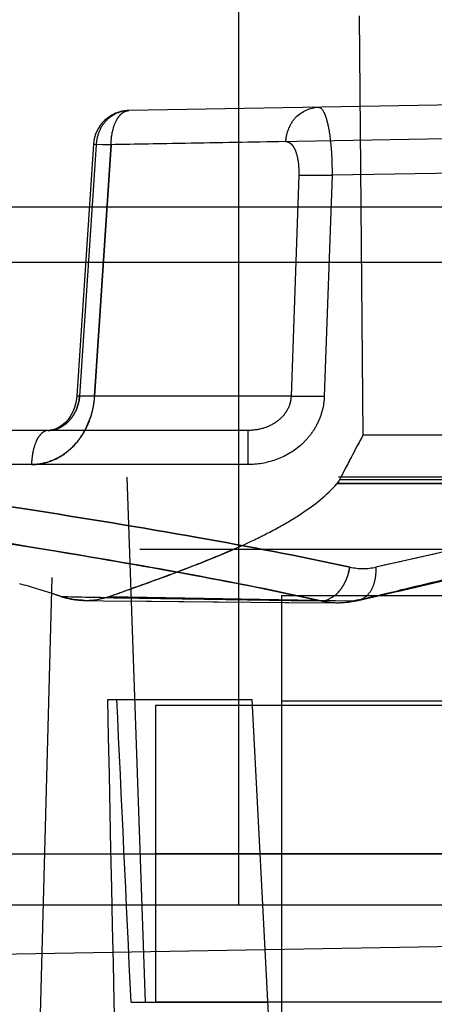
# Model space of a CAD drawing. Units: inches. Extents: x 0 to 17, y 0 to 11.
# Drawn here: x 11.5 to 11.6, y 8.3 to 8.4 of the extents above; entities that cross this region are included whole.
import ezdxf
from ezdxf.enums import TextEntityAlignment as Align

# ---------------------------------------------------------------- set-up
doc = ezdxf.new("R2010")
doc.units = ezdxf.units.IN
doc.header["$LTSCALE"] = 0.935
doc.header["$MEASUREMENT"] = 0
doc.linetypes.add('HIDDEN', pattern=[0.2, 0.1, -0.1])
doc.layers.get('0').update_dxf_attribs({"linetype": 'CONTINUOUS'})
for name, color, linetype in [('6260-51_AXLE_1', 7, 'CONTINUOUS'), ('6260-72_WHEEL_1', 7, 'CONTINUOUS'), ('6260-79_POSITIONER_BASE', 7, 'CONTINUOUS'), ('6260-95-2_1', 7, 'CONTINUOUS'), ('6820-02', 7, 'CONTINUOUS')]:
    doc.layers.add(name, color=color, linetype=linetype)
doc.styles.get("Standard").update_dxf_attribs({"font": 'bluprnt.ttf'})
doc.dimstyles.new('DIMSTYLE_1', dxfattribs={"dimtxt": 0.125, "dimasz": 0.1875, "dimexe": 0.125, "dimexo": 0.0625, "dimgap": 0.0625, "dimtad": 0, "dimtih": 1, "dimtoh": 1, "dimlfac": 6.666666666699999, "dimzin": 4, "dimdsep": 46, "dimtxsty": 'Standard', "dimblk": 'CLOSED', "dimblk1": 'CLOSED', "dimblk2": 'CLOSED', "dimcen": 0.09, "dimadec": 3, "dimazin": 1, "dimtfac": 1, "dimtdec": 3, "dimtofl": 0, "dimtmove": 0, "dimatfit": 3, "dimldrblk": 'CLOSED', "dimfxl": 0, "dimtolj": 1, "dimtzin": 4, "dimarcsym": 0})

# ---------------------------------------------------------------- blocks, each defined once
blk = doc.blocks.new('_CLOSED')
at = {"color": 0, "linetype": 'ByBlock'}
for p, q in [((0, 0), (-1, 0.1666666667)), ((-1, 0.1666666667), (-1, -0.1666666667)), ((-1, -0.1666666667), (0, 0)), ((-1, 0), (0, 0))]:
    blk.add_line(p, q, dxfattribs=at)
blk = doc.blocks.new('*D18')
at = {"color": 7, "linetype": 'Continuous'}
for p, q in [((11.7898668758, 8.3045284627), (10.5705992252, 8.2832460667)), ((10.6955801871, 8.2854276175), (10.7009865203, 7.9756989936)), ((10.7145225104, 7.2002226437), (10.7086231112, 7.5381989936)), ((11.6264621469, 7.216140609299999), (10.5895415485, 7.1980410929))]:
    blk.add_line(p, q, dxfattribs=at)
at = {"color": 7, "linetype": 'Continuous', "xscale": 0.1875, "yscale": 0.1875, "zscale": 0.1875}
for p, rotation in [((10.6955801871, 8.2854276175), 91), ((10.7145225104, 7.2002226437), 271)]:
    blk.add_blockref('_CLOSED', p, dxfattribs=dict(at, rotation=rotation))
at = {"color": 7, "linetype": 'Continuous'}
for s, p, p2 in [('7.24', (10.3531684035, 7.7881989936), (10.7531684035, 7.7881989936)), ('[', (10.3531684035, 7.6006989936), (10.4531684035, 7.6006989936)), (']', (10.9531684035, 7.6006989936), (11.0531684035, 7.6006989936)), ('183,8', (10.4531684035, 7.6006989936), (10.9531684035, 7.6006989936))]:
    blk.add_text(s, height=0.125, dxfattribs=at).set_placement(p, p2, align=Align.FIT)

msp = doc.modelspace()

# ---------------------------------------------------------------- linework, layer by layer
at = {"layer": '6260-51_AXLE_1', "color": 8, "linetype": 'HIDDEN'}
for p, q in [((11.5875376954, 8.330519238099999), (11.5177876954, 8.330519238099999)), ((11.5177876954, 8.3305192121), (11.5177876954, 8.293469264)), ((11.5950376954, 8.311994238099999), (11.5177876954, 8.311994238099999)), ((11.5875376954, 8.2934692381), (11.5177876954, 8.2934692381))]:
    msp.add_line(p, q, dxfattribs=at)
at = {"layer": '6260-72_WHEEL_1', "color": 8, "linetype": 'HIDDEN'}
for p, q in [((11.5335376954, 8.3442442381), (11.5335376954, 8.2797442381)), ((11.5335376954, 8.3442442381), (11.5633876954, 8.3442442381)), ((11.5867876954, 8.331044238099999), (11.5335376954, 8.331044238099999)), ((11.5335376954, 8.311994238099999), (11.5867876954, 8.311994238099999))]:
    msp.add_line(p, q, dxfattribs=at)
at = {"layer": '6260-79_POSITIONER_BASE', "color": 8, "linetype": 'HIDDEN'}
for p, q in [((11.640635463, 8.3590192381), (11.209385463, 8.3590192381)), ((11.502260463, 8.2465192381), (11.5052063792, 8.3590192381)), ((11.5142094643, 8.3590192381), (11.5164985208, 8.2934692381)), ((11.6158503264, 8.3500192381), (11.4883427684, 8.3500192381)), ((11.5118358711, 8.331269238099999), (11.529829449, 8.331269238099999)), ((11.529829449, 8.331269238099999), (11.5337993383, 8.2555192381)), ((11.5147418127, 8.2934692381), (11.531810463, 8.2934692381))]:
    msp.add_line(p, q, dxfattribs=at)
for centre, major_axis, start_param, end_param in [((11.425010463, 7.1041161811), (0, 2.5381953503), -1.0999613222, -1.0661765661), ((11.425010463, 5.589081535499999), (0, 3.5477053192), -0.7039491924, -0.6873236226)]:
    msp.add_ellipse(centre, major_axis=major_axis, ratio=0.0390783212, start_param=start_param, end_param=end_param, dxfattribs=at)
at = {"layer": '6260-95-2_1', "color": 8, "linetype": 'HIDDEN'}
msp.add_line((11.6381709872, 8.311994238099999), (11.209385463, 8.311994238099999), dxfattribs=at)
at = {"layer": '6820-02', "color": 9, "linetype": 'Continuous'}
for p, q in [((11.528210463, 8.3056192381), (11.528210463, 8.419769238099999)), ((11.5690276462, 8.392760813099999), (11.1862716353, 8.3927608158)), ((11.1897809488, 8.312015969700001), (11.5640728941, 8.312015970800001))]:
    msp.add_line(p, q, dxfattribs=at)
at = {"layer": '6820-02', "color": 8, "linetype": 'HIDDEN'}
for p, q in [((11.5432438098, 8.4166454177), (11.5437008898, 8.364269238099999)), ((11.6088429335, 8.4064621991), (11.5144602456, 8.4048147431)), ((11.5100434442, 8.4006107612), (11.5079848461, 8.36919422)), ((11.5103870371, 8.400550940599999), (11.5083182315, 8.3691337263)), ((11.5103773175, 8.4005514856), (11.5100441351, 8.400610727)), ((11.5100441515, 8.4006110629), (11.5122470646, 8.4005499447)), ((11.5100442526, 8.4006110523), (11.5122470882, 8.4005503923)), ((11.5122470882, 8.4005503923), (11.510199115, 8.3691342865)), ((11.5101993441, 8.3691342743), (11.5122470646, 8.4005499447)), ((11.5340696727, 8.4009643225), (11.5103870371, 8.400550940599999)), ((11.5540969713, 8.401300758), (11.5122414866, 8.400550966499999)), ((11.6090115536, 8.3979347951), (11.5398419144, 8.3967274345)), ((11.5356901542, 8.3967274345), (11.5347238844, 8.3691337263)), ((11.5356901522, 8.3967273777), (11.5398419159, 8.3967274722)), ((11.5356901536, 8.3967274191), (11.5398419155, 8.396727467)), ((11.5398419144, 8.3967274345), (11.5388756446, 8.3691337263)), ((11.5083181783, 8.3691337302), (11.5079886743, 8.369193831799999)), ((11.5079886758, 8.3691939692), (11.5102047322, 8.3691337083)), ((11.5083181835, 8.3691337357), (11.5079886764, 8.3691938616)), ((11.5079886782, 8.369193975), (11.5102044967, 8.3691337314)), ((11.5347238844, 8.3691337263), (11.5083182315, 8.3691337263)), ((11.534723882, 8.3691337357), (11.5388756451, 8.369133739299999)), ((11.5347238817, 8.3691337286), (11.5388756446, 8.3691337249)), ((11.5098087468, 8.3668783883), (11.5089807798, 8.3648664796)), ((11.5293326124, 8.364869238099999), (11.477618473, 8.364869238099999)), ((11.5043733829, 8.364869238099999), (11.5043754942, 8.3648692388)), ((11.5043757654, 8.364869238899999), (11.5043733829, 8.364869238099999)), ((11.5293326124, 8.364869238099999), (11.5293326124, 8.3606047499)), ((11.5894734874, 8.364269238099999), (11.5437008898, 8.364269238099999)), ((11.5293326124, 8.3606047499), (11.4762521902, 8.3606047515)), ((11.5404777388, 8.3582311465), (11.5406394771, 8.3584324386)), ((11.5406394772, 8.3584324375), (11.5404777756, 8.3582311867)), ((11.5407803994, 8.358695487), (11.5406394772, 8.3584324375)), ((11.5406394771, 8.3584324386), (11.540780298, 8.3586953017)), ((11.5867924498, 8.3588475917), (11.5407803805, 8.3586952917)), ((11.5409513669, 8.3590321526), (11.540780548, 8.3586956125)), ((11.540780548, 8.3586956125), (11.5671299561, 8.358784056900001)), ((11.453129522, 8.3582281417), (11.5054493356, 8.3497791676)), ((11.5671594646, 8.358219460800001), (11.5404771823, 8.3582311715)), ((11.5404775818, 8.3582307822), (11.5866007316, 8.358227940299999)), ((11.5419166362, 8.347075582), (11.5420738827, 8.3478002276)), ((11.5480171803, 8.3447679875), (11.5557619335, 8.3465894165)), ((11.5059664015, 8.3441445549), (11.5384289863, 8.3435916923)), ((11.5120447265, 8.3441445548), (11.5425973901, 8.3435916923)), ((11.5120531569, 8.3441477188), (11.5355153956, 8.3436701344)), ((11.5129997243, 8.34396602), (11.5347115734, 8.3436285742)), ((11.5355144135, 8.3436699155), (11.5390341511, 8.3436284838)), ((11.5355153956, 8.3436701344), (11.5390346781, 8.3436285737)), ((11.5430953032, 8.3437049762), (11.5425985277, 8.343591822899999)), ((11.5430954222, 8.3436455496), (11.5482500834, 8.3448216066)), ((11.5089133768, 8.3436455284), (11.5113059003, 8.3436101443)), ((11.5113059003, 8.3436101443), (11.5172930069, 8.3435330876)), ((11.5166475655, 8.3435403414), (11.5213875242, 8.343490962899999)), ((11.5206953082, 8.3434976582), (11.5256109939, 8.3434535521)), ((11.5249505654, 8.3434590282), (11.5344446781, 8.343391610800001)), ((11.5340093078, 8.3433942384), (11.5404702247, 8.343358665)), ((11.5347115734, 8.3436285742), (11.5384290215, 8.3435916841)), ((11.5390341511, 8.3436284838), (11.5425973534, 8.3435916841)), ((11.5404568086, 8.3433584837), (11.5409884859, 8.3433676606)), ((11.5409077509, 8.3433645059), (11.5417797604, 8.3434262854)), ((11.5409884859, 8.3433676606), (11.5419003148, 8.3434398056)), ((11.5417797604, 8.3434262854), (11.5426478446, 8.3435542576)), ((11.5425973522, 8.3435916957), (11.5430955178, 8.343645374500001)), ((11.5426478446, 8.3435542576), (11.5431022227, 8.3436480866))]:
    msp.add_line(p, q, dxfattribs=at)
at = {"layer": '6820-02', "color": 7, "linetype": 'Continuous'}
for p, q in [((11.185910463, 8.3858692381), (12.890510463, 8.3858692381)), ((11.1965221754, 8.3056192381), (11.569916163, 8.3056192381))]:
    msp.add_line(p, q, dxfattribs=at)
at = {"layer": '6820-02', "color": 8, "linetype": 'HIDDEN'}
for points in [[(11.5079797266, 8.3691942838), (11.5079686023, 8.3690519451), (11.5078676989, 8.368378309), (11.5076875335, 8.3677204041), (11.5074319079, 8.367098519099999), (11.5071046984, 8.366525575499999), (11.5067150639, 8.3660197847), (11.5062770693, 8.365597470700001), (11.5058043389, 8.3652681769), (11.5053125458, 8.365037637), (11.5048088686, 8.3649050335), (11.5043753597, 8.364869303999999)], [(11.5079797241, 8.3691942785), (11.5079408038, 8.368803768200001), (11.5078112924, 8.368136454), (11.5076035194, 8.3674903745), (11.5073222317, 8.366886175800001), (11.5069730553, 8.3663375894), (11.5065665288, 8.3658618676), (11.5061172151, 8.365473031799999), (11.5056383785, 8.3651784911), (11.5051440524, 8.3649821168), (11.5046399032, 8.3648826377), (11.5043757989, 8.364869299299999)], [(11.5419003148, 8.3434398056), (11.542807141, 8.3435840397), (11.54310095, 8.3436465952)]]:
    msp.add_lwpolyline(points, dxfattribs=at)
for centre, radius, start, end in [((11.5145387972, 8.4003154288), 0.0045, 91.0000052016, 176.2367314228), ((11.4996545952, 8.369822406900001), 0.0105723242, 343.8314083958, 356.2651116828), ((11.7468863207, 8.254256685), 0.2310564459, 151.5671496518, 153.1276216425), ((11.7507568996, 8.25222243), 0.2354287119, 151.5802959833, 153.0198488401), ((11.5436987534, 8.3552167905), 0.007592772800000001, 257.6426277456, 282.3978627715), ((11.5437015, 8.3552289411), 0.0076049389, 257.6429901336, 282.3575436478), ((11.5357089763, 8.3487736891), 0.0064327, 331.2375811301999, 337.9519024513), ((11.5354279173, 8.3488971259), 0.0067395471, 337.8762020824, 344.3192559754), ((11.4335782978, 8.1183860748), 0.2370809694, 72.42929492370001, 73.5192805421), ((11.4305956324, 8.108651011100001), 0.2472620964, 72.451447865, 73.4963328625), ((11.3574167114, 8.790148653500001), 0.4720483518, 289.1225299965, 289.466361638), ((11.2917449102, 9.4478788179), 1.1324208108, 282.8240895747, 283.0956357383001), ((11.4420703517, 8.145336374), 0.2088242524, 72.1854361192, 72.4184026061), ((11.4420864483, 8.1453832612), 0.2087748748, 72.1845584035, 72.4186538714), ((11.5364141726, 9.388277176), 1.0445736101, 268.3291026922, 268.7155893804), ((11.5090674057, 8.3527478652), 0.009103913, 269.0305245695999, 289.1310558477), ((11.5090707777, 8.3527310979), 0.0090871538, 269.0129587036, 289.1701675435), ((11.540530973, 8.3529452714), 0.0095870895, 257.334985281, 269.5567692685), ((11.5405299919, 8.3529392875), 0.0095808118, 257.3327150627001, 269.5912363787), ((11.5405172273, 8.3527287184), 0.0093701638, 269.7124829572, 271.5783915315), ((11.5405063344, 8.3527955705), 0.0094372485, 269.7885977426, 282.8004594592), ((11.5405173158, 8.3527232184), 0.009364663399999999, 271.5787769632, 273.7763880096), ((11.5405054307, 8.3528386235), 0.0094806018, 273.8021235421, 282.7473790875001)]:
    msp.add_arc(centre, radius, start, end, dxfattribs=at)
for points, knots in [([(11.5340696461, 8.4009643221), (11.5340944303, 8.401504706), (11.5343560076, 8.402599905299999), (11.5354713419, 8.4044525375), (11.5371148781, 8.4052106387), (11.5381429381, 8.405228597999999)], [0, 0, 0, 0, 0.2539854206, 0.5172360826, 1, 1, 1, 1]), ([(11.5381428971, 8.405228125399999), (11.5384469302, 8.4052334323), (11.5388588697, 8.404616153200001), (11.539146328, 8.403785558500001), (11.5394069054, 8.4027332201), (11.5396044264, 8.4014696172), (11.539751732, 8.4000040665), (11.5398325922, 8.398402498), (11.5398455706, 8.3972936888), (11.5398419144, 8.3967274345)], [0, 0, 0, 0, 0.1023579504, 0.1943876797, 0.3145382895, 0.4601425561, 0.6268825362, 0.8093858509, 1, 1, 1, 1]), ([(11.5144602614, 8.404814743400001), (11.5139419919, 8.4048056971), (11.5128867567, 8.4045650873), (11.5115576426, 8.403614526), (11.5106577353, 8.402209088200001), (11.5104125416, 8.401107166100001), (11.5103870369, 8.400550940599999)], [0, 0, 0, 0, 0.2409281586, 0.4873957053, 0.7411949662, 1, 1, 1, 1]), ([(11.5122414687, 8.400550518), (11.512249621, 8.401099703), (11.5123617946, 8.402135890599999), (11.5127481392, 8.4033329926), (11.5132116181, 8.4040830604), (11.5136814853, 8.4045885517), (11.5141596665, 8.4048094965), (11.5144602622, 8.404814743400001)], [0, 0, 0, 0, 0.3182986834, 0.6002561820000001, 0.7204528505, 0.8257723312, 1, 1, 1, 1]), ([(11.5340696727, 8.4009643225), (11.5341830947, 8.400950763400001), (11.5344200015, 8.4008851867), (11.5347503018, 8.400660181100001), (11.5350443001, 8.4002909376), (11.5353974524, 8.3995510691), (11.5356646784, 8.3983379606), (11.5357092086, 8.3972929848), (11.5356901542, 8.3967274345)], [0, 0, 0, 0, 0.0704008336, 0.1486542959, 0.2423006183, 0.3578153991, 0.6512480722, 1, 1, 1, 1]), ([(11.5023122856, 8.3606047515), (11.5033114118, 8.360604779700001), (11.5053708096, 8.361075402300001), (11.5079159074, 8.3630157226), (11.5096402718, 8.3658295933), (11.510132194, 8.3680200228), (11.5102044652, 8.3691337263)], [0, 0, 0, 0, 0.2358777188, 0.4803983570000001, 0.7365194068, 1, 1, 1, 1]), ([(11.5043755141, 8.364869304099999), (11.5048663566, 8.364869652000001), (11.5058790984, 8.3651115427), (11.5071454094, 8.3660670642), (11.5080041379, 8.3674774405), (11.5082713739, 8.3685722834), (11.5083182046, 8.369133725800001)], [0, 0, 0, 0, 0.2325415049, 0.4754612838, 0.7330874172, 1, 1, 1, 1]), ([(11.5083182011, 8.369133725800001), (11.5082713532, 8.3685722466), (11.5080040771, 8.3674773778), (11.5071453567, 8.3660670277), (11.5058791747, 8.3651115488), (11.5048665633, 8.3648696736), (11.5043757893, 8.3648692994)], [0, 0, 0, 0, 0.2669416102, 0.5245765943, 0.7674813159999999, 1, 1, 1, 1]), ([(11.5388756446, 8.3691337263), (11.5388348613, 8.3679643152), (11.5383818229, 8.3661927643), (11.5371175836, 8.3642011567), (11.5354832729, 8.3624911263), (11.5328723936, 8.361001015700001), (11.5305063427, 8.3606047446), (11.5293326124, 8.3606047499)], [0, 0, 0, 0, 0.2492482733, 0.3746718433, 0.5000601581, 0.749983106, 1, 1, 1, 1]), ([(11.5347238578, 8.3691337221), (11.534711123, 8.3685412456), (11.5343461138, 8.3673290076), (11.533076402, 8.3659123676), (11.5313102059, 8.3650564364), (11.5299959454, 8.3648692385), (11.5293326291, 8.364869237899999)], [0, 0, 0, 0, 0.2355441168, 0.4807802674, 0.7363538306999999, 1, 1, 1, 1]), ([(11.5043733978, 8.3648693033), (11.504104901, 8.3648693102), (11.5036714388, 8.3646389746), (11.5032396312, 8.3641543912), (11.5027889404, 8.3633844394), (11.5024479604, 8.3621739955), (11.5023252003, 8.3611407057), (11.5023123247, 8.3606047461)], [0, 0, 0, 0, 0.1589800693, 0.2631646872, 0.3860785602, 0.682560534, 1, 1, 1, 1]), ([(11.5089807798, 8.3648664796), (11.5088235529, 8.36457965), (11.5081536662, 8.363491234400001), (11.5072476568, 8.3625434737), (11.5064770303, 8.361986809500001)], [0, 0, 0, 0, 0.2559937619, 1, 1, 1, 1]), ([(11.4546766617, 8.3624285649), (11.4627137791, 8.3610921063), (11.4784188032, 8.3586353452), (11.5012315238, 8.3551533418), (11.5223472071, 8.3517167674), (11.5357583023, 8.349176367), (11.5420740332, 8.3478002142)], [0, 0, 0, 0, 0.2758041542, 0.538089771, 0.7811867579999999, 1, 1, 1, 1]), ([(11.5420740132, 8.3478002183), (11.5357582829, 8.3491763691), (11.5223471907, 8.35171677), (11.5012315122, 8.355153344), (11.4784187974, 8.3586353457), (11.4627137777, 8.3610921067), (11.4546766625, 8.3624285648)], [0, 0, 0, 0, 0.218813258, 0.4619102467, 0.7241958573999999, 1, 1, 1, 1]), ([(11.5910175127, 8.3624285648), (11.5901733193, 8.3616800833), (11.5881044355, 8.3602570805), (11.5844127639, 8.3584229568), (11.579866366, 8.3566521045), (11.5744808211, 8.3549143783), (11.5682781646, 8.3531807514), (11.5584899371, 8.3507240923), (11.5507372361, 8.3489920174), (11.5453290468, 8.3478002114)], [0, 0, 0, 0, 0.0701041395, 0.1549405593, 0.2557783995, 0.3729715765, 0.5064541456, 0.6558894871000001, 1, 1, 1, 1]), ([(11.5064770303, 8.361986809500001), (11.5058700358, 8.3615483453), (11.5045343113, 8.3608512539), (11.5030443487, 8.3606047524), (11.5023122856, 8.3606047515)], [0, 0, 0, 0, 0.5056492187, 1, 1, 1, 1]), ([(11.5384290164, 8.3435917493), (11.5322653604, 8.3449650015), (11.519179455, 8.3475060353), (11.4985712882, 8.3509403945), (11.4763036569, 8.354414904299999), (11.4609755531, 8.3568877653), (11.4531295218, 8.3582281417)], [0, 0, 0, 0, 0.2188695299, 0.4618756588, 0.7241178598000001, 1, 1, 1, 1]), ([(11.5120510315, 8.3441467485), (11.5152753626, 8.3452655422), (11.5212321405, 8.3473865525), (11.5282597312, 8.3502566265), (11.5330116528, 8.3526356237), (11.5367431899, 8.3548416088), (11.5391961306, 8.3567754114), (11.5404777388, 8.3582311465)], [0, 0, 0, 0, 0.3201310659, 0.5930727211, 0.7114298531000001, 0.8180746976000001, 1, 1, 1, 1]), ([(11.5425975253, 8.3435918233), (11.5478230471, 8.3447812213), (11.5553130444, 8.3465147674), (11.5647660351, 8.3489697435), (11.5707510404, 8.3507004186), (11.5759384997, 8.3524352636), (11.5803066933, 8.3542069597), (11.5838410872, 8.3560481698), (11.5858066942, 8.3574779062), (11.5866010678, 8.3582280882)], [0, 0, 0, 0, 0.3442645763, 0.4938010358, 0.627343179, 0.7444050584999999, 0.8450487855, 0.9298123512, 1, 1, 1, 1]), ([(11.567463056, 8.352997502400001), (11.5640305064, 8.3520994767), (11.5566625088, 8.3503187496), (11.5492655462, 8.3486677001), (11.5453290792, 8.3478002183)], [0, 0, 0, 0, 0.4681460933, 1, 1, 1, 1]), ([(11.5275089057, 8.3500161191), (11.5255370796, 8.3491514851), (11.5212976857, 8.347447085599999), (11.5170044198, 8.3458885461), (11.5147284187, 8.3450838569)], [0, 0, 0, 0, 0.4714263628, 1, 1, 1, 1]), ([(11.5054493356, 8.3497791676), (11.511223691, 8.3488231086), (11.5222484547, 8.3469284242), (11.5332235789, 8.3447515098), (11.5384290183, 8.3435917479)], [0, 0, 0, 0, 0.5232386318, 1, 1, 1, 1]), ([(11.5675905664, 8.3497953408), (11.5646209937, 8.3489368504), (11.5582129847, 8.3472465234), (11.5517679589, 8.3457097829), (11.5483255543, 8.3449086162)], [0, 0, 0, 0, 0.4665516782, 1, 1, 1, 1]), ([(11.5384290304, 8.343591749), (11.5392995394, 8.343588561), (11.5404285503, 8.3443027768), (11.541243266, 8.3454589985), (11.5417489421, 8.3464471986), (11.5419917664, 8.3472558057), (11.542073957, 8.3478002224)], [0, 0, 0, 0, 0.440653018, 0.578236716, 0.7212944322, 1, 1, 1, 1]), ([(11.5430994322, 8.3436530388), (11.5434500239, 8.3437389575), (11.5441594246, 8.344102813400001), (11.5449288955, 8.345101014900001), (11.5453095292, 8.3463990008), (11.5453635323, 8.3473330893), (11.5453290765, 8.3478002164)], [0, 0, 0, 0, 0.2130845728, 0.4529265789, 0.7234976724, 1, 1, 1, 1]), ([(11.5059574828, 8.3441478497), (11.5062014143, 8.3440692037), (11.5071646088, 8.3437945584), (11.5081682989, 8.343657155599999), (11.50891337, 8.3436452554)], [0, 0, 0, 0, 0.2559220186, 1, 1, 1, 1]), ([(11.50891424, 8.3436452924), (11.5086689829, 8.3436492692), (11.5076695117, 8.343704533099999), (11.5066802983, 8.3439153008), (11.5059615177, 8.3441467484)], [0, 0, 0, 0, 0.2451877623, 1, 1, 1, 1])]:
    msp.add_open_spline(points, degree=3, knots=knots, dxfattribs=at)

# ---------------------------------------------------------------- dimensions: what is measured, and where the dimension line sits
at = {"color": 7, "linetype": 'Continuous'}
dim = msp.add_linear_dim(base=(10.6955801871, 8.2854276175), p1=(11.6889526279, 7.217231384700001), p2=(11.8523573567, 8.3056192381), angle=91, text='<>\\P[]', dimstyle='DIMSTYLE_1', dxfattribs=at)
dim.commit()
dim.dimension.update_dxf_attribs({"geometry": '*D18', "text_midpoint": (10.7031684035, 7.7569489936), "dimtype": 160})

doc.saveas('drawing.dxf')
